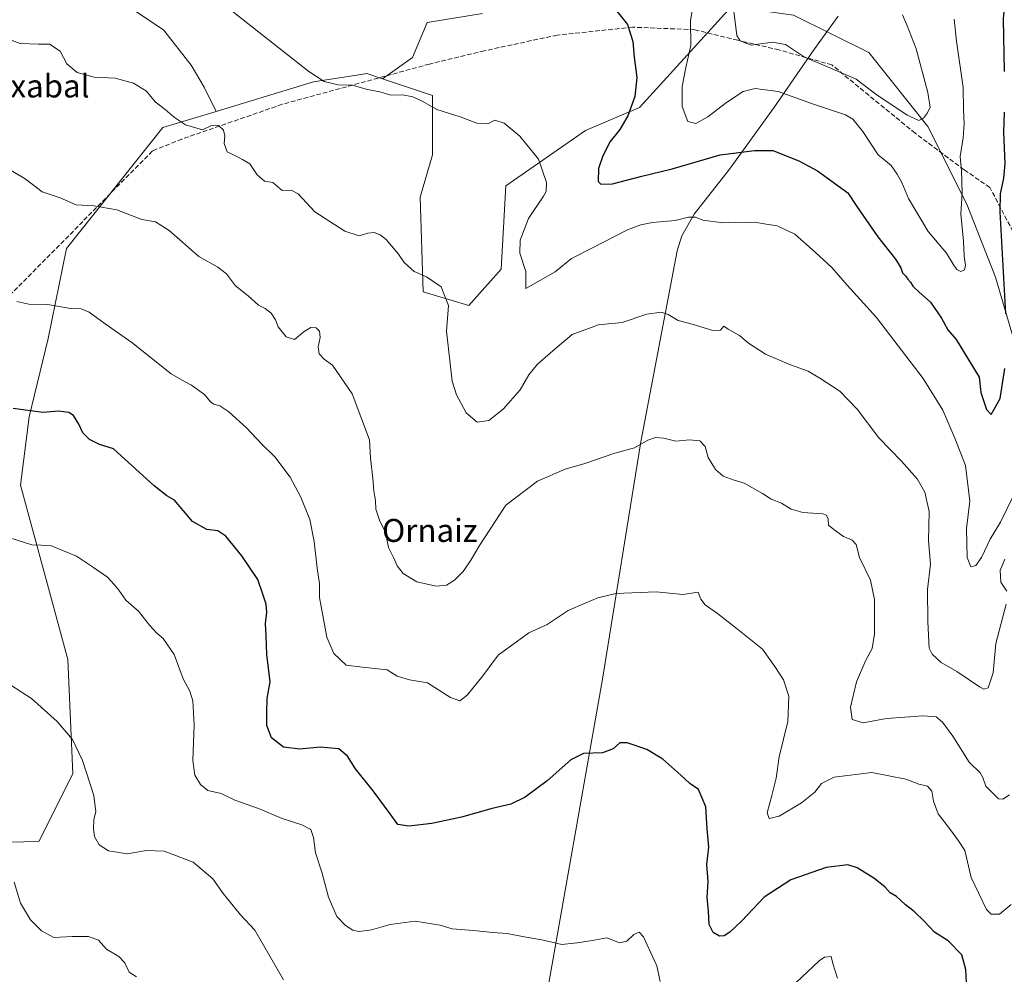
# Model space of a CAD drawing. Units: metres. Extents: x 590241 to 593678, y 4740590 to 4742948.
# Drawn here: x 591534 to 591877, y 4741473 to 4741806 of the extents above; entities that cross this region are included whole.
import ezdxf
from ezdxf.enums import TextEntityAlignment as Align

# ---------------------------------------------------------------- set-up
doc = ezdxf.new("R2010")
doc.units = ezdxf.units.M
doc.header["$MEASUREMENT"] = 0
doc.linetypes.add('DGN Style 3', pattern=[2.307223, 1.648017, -0.659207])
for name, color, linetype, lineweight in [('Arbolado forestal CxS', 92, 'Continuous', 0), ('Curva de nivel maestra', 30, 'Continuous', 30), ('Curva de nivel normal', 30, 'Continuous', 0), ('Entidad de ámbito territorial', 7, 'Continuous', 0), ('Entidad de ámbito territorial CxS', 92, 'Continuous', 0), ('Matorral CxS', 135, 'Continuous', 0), ('Muro lineal', 1, 'DGN Style 3', 13), ('Pastizal CxS', 92, 'Continuous', 0), ('Prado CxS', 92, 'Continuous', 0), ('Texto cartográfico', 7, 'Continuous', 0)]:
    doc.layers.add(name, color=color, linetype=linetype, lineweight=lineweight)
doc.styles.add('Style-Arial', font='txt')

# ---------------------------------------------------------------- blocks, each defined once
blk = doc.blocks.new('*U23')
at = {"layer": 'Matorral CxS', "color": 135, "linetype": 'Continuous', "lineweight": 0}
blk.add_polyline3d([(591884.0277, 4741681.4007, 828.1378), (591873.7839, 4741716.2323, 823.7176), (591863.7595, 4741741.6627, 820.6319), (591850.1517, 4741768.7953, 815.4901), (591829.5723, 4741794.5855, 812.8532), (591803.4057, 4741807.6309, 811.5787), (591781.7855, 4741810.5753, 816.4042), (591792.9091, 4741841.1379, 813.3952), (591800.2349, 4741870.3927, 812.3659), (591793.8905, 4741904.5425, 810.3482), (591780.2727, 4741920.1599, 808.3874), (591759.1339, 4741915.2127, 808.1167), (591736.2597, 4741905.4065, 807.3723), (591713.0065, 4741893.5797, 809.5669), (591673.6131, 4741876.8461, 814.888), (591654.6507, 4741887.2563, 813.3389), (591642.2961, 4741897.4929, 811.2787), (591603.3521, 4741915.4241, 811.8898), (591587.6093, 4741921.2449, 812.6041), (591570.5437, 4741922.3033, 813.738), (591556.2561, 4741920.3189, 813.0539), (591538.1321, 4741910.0001, 812.8755), (591520.5373, 4741897.6971, 814.1072)], dxfattribs=at)

msp = doc.modelspace()

# ---------------------------------------------------------------- linework, layer by layer
at = {"layer": 'Arbolado forestal CxS', "color": 92, "linetype": 'Continuous', "lineweight": 0}
for points in [[(591514.05, 4741518.84, 865.66), (591540.24, 4741519.43, 863.02), (591552.07, 4741543.02, 860.8), (591550.39, 4741582.96, 858.62), (591542.48, 4741612.06, 856.15), (591533.91, 4741643.68, 853.08), (591536.82, 4741667.56, 850.05), (591543.53, 4741694.91, 846.4), (591549.84, 4741726.18, 842.54), (591583.5, 4741768.44, 836.21), (591602.05, 4741774.06, 833.87), (591636.05, 4741784.37, 830.4), (591651.77, 4741786.83, 829.17), (591654.61, 4741787.27, 829.01), (591660.06, 4741785.44, 829.17), (591677.45, 4741779.59, 829.56), (591677.45, 4741758.89, 831.77), (591673.23, 4741744.1, 833.08), (591674.26, 4741711.12, 835.62), (591690.18, 4741706.34, 834.1), (591701.43, 4741719.02, 832.3), (591703.05, 4741748.03, 831.55), (591730.79, 4741767.35, 828.39), (591749.66, 4741775.41, 825.2), (591781.79, 4741810.58, 816.4)], [(591660.06, 4741785.44, 829.17), (591677.45, 4741779.59, 829.56), (591677.45, 4741758.89, 831.77), (591673.23, 4741744.1, 833.08), (591674.26, 4741711.12, 835.62), (591690.18, 4741706.34, 834.1), (591701.43, 4741719.02, 832.3), (591703.05, 4741748.03, 831.55), (591730.79, 4741767.35, 828.39), (591749.66, 4741775.41, 825.2), (591781.79, 4741810.58, 816.4)], [(591781.79, 4741810.58, 816.4), (591803.41, 4741807.63, 811.58), (591829.57, 4741794.59, 812.85), (591850.15, 4741768.8, 815.49), (591863.76, 4741741.66, 820.63), (591873.78, 4741716.23, 823.72), (591884.03, 4741681.4, 828.14), (591891.54, 4741667.74, 831.9), (591907.25, 4741662.96, 837.85), (591926.37, 4741657.5, 842.25), (591943.17, 4741648.64, 845.73), (591941.18, 4741618.72, 847.72), (591934.73, 4741588.2, 849.65), (591942.81, 4741584.55, 851.32), (591975.97, 4741570.31, 854.23), (591981.84, 4741565.87, 854.42)], [(591803.41, 4741807.63, 811.58), (591829.57, 4741794.59, 812.85), (591850.15, 4741768.8, 815.49), (591863.76, 4741741.66, 820.63), (591873.78, 4741716.23, 823.72), (591884.03, 4741681.4, 828.14)], [(591660.06, 4741785.44, 829.17), (591654.61, 4741787.27, 829.01), (591651.77, 4741786.83, 829.17), (591636.05, 4741784.37, 830.4), (591602.05, 4741774.06, 833.87)], [(591602.05, 4741774.06, 833.87), (591583.5, 4741768.44, 836.21), (591549.84, 4741726.18, 842.54), (591543.53, 4741694.91, 846.4), (591536.82, 4741667.56, 850.05), (591533.91, 4741643.68, 853.08), (591542.48, 4741612.06, 856.15), (591550.39, 4741582.96, 858.62), (591552.07, 4741543.02, 860.8), (591540.24, 4741519.43, 863.02), (591514.05, 4741518.84, 865.66), (591482.44, 4741532.8, 866.22), (591465.77, 4741549.12, 866.66), (591475.28, 4741599.39, 860.91), (591457.38, 4741611.32, 860.76), (591436.59, 4741585.82, 864.69), (591416.9, 4741534.62, 870.82), (591396.51, 4741508.4, 875)]]:
    msp.add_polyline3d(points, dxfattribs=at)
at = {"layer": 'Curva de nivel maestra', "color": 30, "linetype": 'Continuous', "lineweight": 30, "flags": 128}
for points, elevation in [([(591876.98, 4741788), (591876.62, 4741806.33), (591878.31, 4741824.33)], 825), ([(591741.27, 4741809.55), (591745.53, 4741804.32), (591747.4, 4741798.39), (591747.82, 4741792.93), (591748.76, 4741785.83), (591748.04, 4741779.23), (591745.57, 4741772.45), (591742.84, 4741767.76), (591739.44, 4741763.55), (591736.94, 4741758.53), (591735.43, 4741754.18), (591735.22, 4741749.61), (591736.23, 4741748.68), (591740.31, 4741748.76), (591750.44, 4741751.43), (591761.11, 4741754), (591777.78, 4741758.84), (591789.75, 4741760.42), (591796.17, 4741760.36), (591805.24, 4741756.85), (591811.76, 4741753.29), (591822.28, 4741745.7), (591825.46, 4741740.88), (591832.76, 4741730.34), (591838.98, 4741722.5), (591840.82, 4741719.5), (591841.32, 4741717.73), (591842.36, 4741716.75), (591843.18, 4741715.57), (591844.16, 4741714.55), (591845, 4741713.05), (591847.13, 4741710.96), (591851.09, 4741707.54), (591854.92, 4741701.94), (591857.14, 4741697.9), (591860.06, 4741694.47), (591868.07, 4741681.35), (591868.63, 4741676.08), (591870.67, 4741670.07), (591872.26, 4741668.41), (591875.36, 4741673.91), (591877, 4741684.45)], 825), ([(591877.35, 4741703.5), (591875.47, 4741739.03), (591875.56, 4741745.25), (591876.66, 4741750.73), (591877.13, 4741755.86), (591876.65, 4741766.74), (591876.91, 4741773.72)], 825), ([(591863.88, 4741465.6), (591863.43, 4741474.82), (591862, 4741479.94), (591857.26, 4741484.89), (591852.57, 4741487.89), (591849.09, 4741491.64), (591845.38, 4741495.12), (591842.4, 4741497.35), (591839.32, 4741500.25), (591837.1, 4741501.63), (591835.25, 4741503.64), (591831.38, 4741506.7), (591825.53, 4741510.26), (591822.29, 4741511.32), (591814.71, 4741510.46), (591802.38, 4741506.08), (591793.11, 4741500.08), (591785.39, 4741491.78), (591781.22, 4741487.91), (591779.18, 4741486.53), (591777.62, 4741486.5), (591775.32, 4741487.73), (591773.93, 4741490.52), (591773.77, 4741495.27), (591773.26, 4741499.85), (591773.56, 4741505.51), (591773.12, 4741511.51), (591773.89, 4741517.51), (591773.22, 4741523.9), (591772.79, 4741531.57), (591770.19, 4741537.59), (591767.21, 4741539.66), (591764.09, 4741542.63), (591757.78, 4741548.23), (591752.26, 4741551.58), (591745.39, 4741553.92), (591742.83, 4741553.86), (591740.48, 4741551.74), (591736.72, 4741550.36), (591730.2, 4741550.14), (591725.78, 4741547.98), (591717.45, 4741540.65), (591709.79, 4741534.99), (591704.84, 4741532.55), (591698.34, 4741531), (591687.57, 4741527.91), (591677.32, 4741525.71), (591669.19, 4741524.83), (591665.4, 4741525.43), (591662.78, 4741529.08), (591656.8, 4741537.1), (591650.62, 4741544.8), (591647.92, 4741549.27), (591644.86, 4741551.76), (591638.36, 4741552.41), (591631.27, 4741551.66), (591625.6, 4741552.39), (591621.31, 4741555.63), (591619.77, 4741559.9), (591619.77, 4741564.43), (591619.89, 4741569.39), (591620.86, 4741575.19), (591619.75, 4741584.7), (591619.56, 4741591.2), (591619.29, 4741595.51), (591619.73, 4741599.27), (591619.5, 4741602.23), (591618.38, 4741605.68), (591616.58, 4741610.78), (591611.04, 4741619.1), (591605.45, 4741625.93), (591602.71, 4741627.8), (591598.79, 4741628.29), (591593.86, 4741631.02), (591587.53, 4741638.5), (591584.9, 4741640.05), (591580.4, 4741643.49), (591566.28, 4741656.37), (591561.45, 4741657.91), (591557.86, 4741659.6), (591555.64, 4741661.94), (591554.23, 4741664.96), (591552.33, 4741667.97), (591550.66, 4741669.05), (591547.17, 4741669.47), (591541.61, 4741669.09), (591531.28, 4741670.42)], 850)]:
    msp.add_lwpolyline(points, dxfattribs=dict(at, elevation=elevation))
at = {"layer": 'Curva de nivel normal', "color": 30, "linetype": 'Continuous', "lineweight": 0, "flags": 128}
for points, elevation in [([(591880.2, 4741640.4), (591875.56, 4741630.82), (591871.93, 4741624.84), (591868.86, 4741618.51), (591866.91, 4741615.66), (591865.17, 4741615.2), (591863.95, 4741618.5), (591863.65, 4741628.65), (591864.81, 4741638.17), (591863.34, 4741650.56), (591859.59, 4741660.06), (591855.38, 4741669.84), (591848.57, 4741680.95), (591832.28, 4741702.14), (591822.07, 4741713.46), (591816.68, 4741719.57), (591810.88, 4741724.95), (591803.86, 4741731.27), (591797.72, 4741734.18), (591793.83, 4741734.74), (591789.79, 4741735.46), (591786.82, 4741735.32), (591783.02, 4741735.38), (591778.79, 4741735.18), (591771.74, 4741736.13), (591769.15, 4741737.21), (591766.7, 4741737.16), (591762.09, 4741736.05), (591754.24, 4741735.27), (591750.08, 4741734.44), (591745.44, 4741732.74), (591733.09, 4741726.3), (591725.98, 4741722.75), (591720.21, 4741718.14), (591710.09, 4741712.25), (591710.02, 4741718.17), (591707.95, 4741724.61), (591708.1, 4741729.11), (591710.97, 4741736.65), (591716.23, 4741744.46), (591717.15, 4741746.12), (591717.29, 4741749.3), (591714.4, 4741757.44), (591708, 4741765.38), (591702.5, 4741769.88), (591699.28, 4741770.95), (591696.79, 4741769.68), (591692.91, 4741769.92), (591687.12, 4741772.16), (591679, 4741774.72), (591673.9, 4741777.61), (591670.69, 4741779.16), (591667.04, 4741779.77), (591662.96, 4741779.72), (591659.08, 4741780.91), (591654.82, 4741781.7), (591649.5, 4741783.18), (591644.6, 4741783.32), (591639.73, 4741784.44), (591634.39, 4741787.94), (591604.39, 4741811.5)], 830), ([(591768.26, 4741810.65), (591767.46, 4741805.6), (591767.58, 4741797), (591765.87, 4741789.39), (591764.6, 4741782.73), (591764.6, 4741775.72), (591766.53, 4741770.5), (591769.31, 4741769.83), (591773.51, 4741772.17), (591779.98, 4741777.17), (591785.83, 4741780.96), (591790.04, 4741782.03), (591798.07, 4741780.92), (591809.98, 4741776.7), (591821.51, 4741772.9), (591824.01, 4741771.32), (591827.58, 4741766.99), (591832.92, 4741758.88), (591837.45, 4741755.23), (591839.54, 4741752.11), (591841.1, 4741749.28), (591843.48, 4741743.72), (591850.26, 4741732.12), (591856.74, 4741724.62), (591859.08, 4741720.75), (591860.35, 4741718.89), (591861.68, 4741718.27), (591862.95, 4741718.82), (591863.36, 4741720.36), (591862.9, 4741723.58), (591862.61, 4741728.83), (591861.74, 4741738.38), (591862.13, 4741745.49), (591861.88, 4741753.28), (591861.49, 4741758.31), (591862.56, 4741764.83), (591862.87, 4741769.7), (591862.61, 4741774.65), (591862.52, 4741782.37), (591860.16, 4741798.58), (591859.42, 4741806.14)], 820), ([(591782.42, 4741809.9), (591783.58, 4741800.49), (591784.8, 4741798.68), (591788.61, 4741797.19), (591796.03, 4741798.18), (591800.59, 4741797.33), (591807.23, 4741793), (591814.44, 4741789.96), (591819.49, 4741787.67), (591825.17, 4741785.24), (591832.05, 4741780.05), (591843, 4741772.68), (591847.04, 4741770.81), (591848.65, 4741771.68), (591850.06, 4741773.5), (591850.99, 4741775.51), (591850.24, 4741780.62), (591846.08, 4741795.8), (591842.89, 4741804.28), (591841.32, 4741807.7)], 815), ([(591529.07, 4741799.44), (591533.72, 4741797.75), (591540.08, 4741797.46), (591543.93, 4741797.47), (591547.66, 4741795.02), (591550.05, 4741790.59), (591553.58, 4741787.63), (591559.54, 4741786.02), (591566.87, 4741785.67), (591573.23, 4741783.86), (591577.82, 4741781.14), (591580.81, 4741777.34), (591584.28, 4741774.66), (591587.52, 4741771.9), (591591.43, 4741769.35), (591597.28, 4741767.66), (591600.27, 4741769.01), (591602.9, 4741769.15), (591604.59, 4741767.51), (591605.08, 4741765.51), (591604.85, 4741762.9), (591605.86, 4741759.9), (591609.32, 4741758.37), (591611.26, 4741757.3), (591613.85, 4741755.7), (591616.35, 4741751.93), (591618.93, 4741749.77), (591621.82, 4741749.2), (591625.05, 4741746.43), (591628.23, 4741746.61), (591630.63, 4741745.28), (591636.52, 4741739), (591646.93, 4741732.25), (591651.94, 4741730.7), (591654.93, 4741731.56), (591657.12, 4741731.78), (591659.2, 4741731.04), (591661.4, 4741729.41), (591663.17, 4741727.14), (591665.62, 4741724.31), (591667.66, 4741721.34), (591671.14, 4741718.21), (591675.45, 4741716.41), (591680.57, 4741712.84), (591683.04, 4741706.42), (591682.4, 4741697.45), (591684.36, 4741679.97), (591685.88, 4741675.16), (591689.27, 4741668.9), (591693.08, 4741665.74), (591697.18, 4741666.32), (591702.13, 4741670.22), (591708.08, 4741677.01), (591711.08, 4741682.13), (591714.08, 4741685.86), (591720.27, 4741691.27), (591726.23, 4741696.21), (591735.4, 4741699.6), (591743.6, 4741700.41), (591752.22, 4741703.3), (591757.25, 4741704.06), (591759.67, 4741703.27), (591763.14, 4741701.17), (591768.04, 4741699.86), (591775.29, 4741697.67), (591777.96, 4741697.8), (591779.05, 4741699.12), (591780.6, 4741698.11), (591784.56, 4741695.94), (591787.72, 4741693.19), (591793.64, 4741689.36), (591802.3, 4741685.69), (591808.51, 4741683.5), (591812.56, 4741681.01), (591819.53, 4741676.48), (591825.6, 4741670.16), (591833.13, 4741660.19), (591841.01, 4741652.09), (591846.48, 4741645.91), (591849.14, 4741641.3), (591850.72, 4741634.54), (591850.41, 4741624.31), (591851.18, 4741616.13), (591850.14, 4741607.31), (591850.22, 4741596.02), (591850.7, 4741586.86), (591851.75, 4741584.77), (591854.85, 4741581.92), (591860.34, 4741578.74), (591868.22, 4741573.41), (591869.74, 4741572.57), (591871.28, 4741573.1), (591872.98, 4741578.25), (591873.87, 4741588.54), (591877.5, 4741602.23)], 835), ([(591528.01, 4741754.98), (591535.51, 4741750.5), (591541.44, 4741745.94), (591547.66, 4741743.87), (591553.24, 4741741.5), (591559.41, 4741741.16), (591567.44, 4741739.73), (591576.12, 4741736.36), (591580.93, 4741735.5), (591585.73, 4741732.49), (591596.06, 4741723.44), (591602.66, 4741719.7), (591605.73, 4741717.44), (591608.85, 4741713.23), (591613.25, 4741709.69), (591616.84, 4741706.48), (591619.17, 4741705.33), (591621.3, 4741703.7), (591622.74, 4741701.42), (591623.68, 4741698.9), (591626.46, 4741695.46), (591629.34, 4741694.45), (591632.78, 4741697.31), (591635.12, 4741698.68), (591636.98, 4741698.6), (591638.13, 4741697.38), (591638.34, 4741695.19), (591637.58, 4741691.93), (591637.98, 4741689.55), (591639.68, 4741687.66), (591642.67, 4741685.56), (591649.52, 4741675.57), (591655.58, 4741659.49), (591655.84, 4741653.18), (591656.66, 4741646.18), (591656.99, 4741641.64), (591657.65, 4741638.36), (591657.78, 4741635.31), (591659.04, 4741631.51), (591661.16, 4741627.18), (591662.2, 4741622.01), (591663.91, 4741618.51), (591665.17, 4741615.56), (591667.22, 4741612.94), (591671.99, 4741610.05), (591678.8, 4741608.53), (591682.35, 4741608.88), (591685.18, 4741610.59), (591688.22, 4741613.65), (591690.92, 4741617.6), (591693.88, 4741622.68), (591703.12, 4741636.72), (591714.12, 4741645.07), (591723.78, 4741649.3), (591730.66, 4741651.29), (591741.09, 4741654.82), (591747.87, 4741656.78), (591752.58, 4741659.38), (591755.25, 4741660.33), (591758.19, 4741660.08), (591762.34, 4741659.07), (591767.1, 4741659.49), (591770.75, 4741659.17), (591772.55, 4741657.17), (591773.64, 4741653.37), (591776.11, 4741649.16), (591778.8, 4741646.82), (591782.65, 4741645.45), (591786.22, 4741644.37), (591792.57, 4741640.8), (591795.6, 4741638.84), (591799.21, 4741637.49), (591802.6, 4741635.33), (591806.66, 4741634.15), (591813.6, 4741633.72), (591814.83, 4741633.29), (591815.46, 4741631.95), (591815.53, 4741629.79), (591817.42, 4741628.26), (591820.84, 4741625.77), (591823.83, 4741624.52), (591825.22, 4741623.02), (591826.4, 4741618.51), (591830.22, 4741610.6), (591831.57, 4741603.87), (591831.65, 4741591.83), (591830.84, 4741586.78), (591828.57, 4741582.74), (591825.3, 4741575.1), (591823.18, 4741566.26), (591823.86, 4741562.04), (591827.65, 4741560.83), (591835.79, 4741562.32), (591848.61, 4741563.33), (591853.11, 4741562.9), (591855.33, 4741561.12), (591858.95, 4741556.19), (591864.66, 4741547.18), (591868.39, 4741543.45), (591869.43, 4741541.77), (591870.43, 4741538.8), (591874.81, 4741534.39), (591876.29, 4741534.19), (591878.72, 4741535.73)], 840), ([(591532.52, 4741707.7), (591536.73, 4741706.77), (591543.33, 4741706.7), (591551.3, 4741705.32), (591555.01, 4741705.15), (591557.79, 4741704.06), (591563.42, 4741699.93), (591572.66, 4741693.51), (591586.42, 4741682.5), (591591.06, 4741679.83), (591593.5, 4741678.64), (591597.98, 4741675.37), (591600.05, 4741672.82), (591601.31, 4741671.91), (591603.32, 4741671.43), (591606.52, 4741669.24), (591612.67, 4741663.73), (591617.8, 4741658.19), (591622.53, 4741653.54), (591627.86, 4741646.51), (591631.6, 4741639.51), (591634.69, 4741631.72), (591636.28, 4741624.03), (591637.29, 4741614.81), (591638.06, 4741609.31), (591638.07, 4741604.59), (591640.69, 4741590.74), (591643.13, 4741585.04), (591647.39, 4741581.01), (591653.1, 4741580.26), (591661.7, 4741579.29), (591665.18, 4741577.09), (591669.45, 4741575.9), (591675.79, 4741574.82), (591683.79, 4741569.71), (591687.08, 4741568.49), (591689.61, 4741570.55), (591694.99, 4741577.2), (591700.45, 4741584.43), (591711.12, 4741592.23), (591717.45, 4741595.14), (591724.78, 4741599.99), (591730.78, 4741602.53), (591735.11, 4741604.49), (591741.44, 4741605.92), (591755.44, 4741606.51), (591764.79, 4741605.55), (591770.13, 4741606.42), (591771.1, 4741603.98), (591772.52, 4741601.96), (591776.92, 4741598.98), (591783.28, 4741594.02), (591792.52, 4741586.59), (591797.06, 4741580.12), (591799.82, 4741575.89), (591801.72, 4741570.12), (591801.38, 4741561.36), (591798.37, 4741549.02), (591797.29, 4741541.51), (591795.85, 4741535.51), (591794.14, 4741529.51), (591794.88, 4741527.44), (591798.36, 4741528.36), (591806.11, 4741532.9), (591810.78, 4741536.72), (591813.14, 4741539.69), (591817.56, 4741541.9), (591830.69, 4741543.57), (591842.58, 4741541.18), (591847.01, 4741539.41), (591850.14, 4741538.76), (591851.65, 4741537.08), (591852.13, 4741533.5), (591853.82, 4741529.08), (591858.14, 4741523.54), (591860.94, 4741519.67), (591863.09, 4741516.29), (591865.29, 4741506.88), (591870.64, 4741495.81), (591872.31, 4741494.19), (591875.2, 4741494.13), (591879.22, 4741497.51)], 845), ([(591530.15, 4741625.41), (591537.75, 4741622.94), (591544.29, 4741622.67), (591553.32, 4741618.94), (591559.29, 4741614.98), (591564.21, 4741611.64), (591566.5, 4741609.09), (591568.18, 4741607.07), (591570.57, 4741603.62), (591574.94, 4741599.76), (591578.84, 4741594.87), (591581.34, 4741592.11), (591583.6, 4741590.22), (591587.4, 4741584.66), (591590.53, 4741576.16), (591592.92, 4741571.84), (591593.92, 4741568.53), (591594.39, 4741560.18), (591593.98, 4741547.72), (591594.66, 4741542.62), (591596.59, 4741539.32), (591599.21, 4741537.27), (591603.78, 4741536.17), (591608.6, 4741533.94), (591616.86, 4741531.02), (591625.06, 4741527.53), (591631.93, 4741525.27), (591635.08, 4741523.64), (591636, 4741520.89), (591636.65, 4741515.49), (591638.94, 4741508.76), (591641.22, 4741500.01), (591644.16, 4741493.32), (591647.11, 4741490.15), (591649.76, 4741488.57), (591651.98, 4741488.05), (591656.28, 4741488.68), (591662.73, 4741490.59), (591671.42, 4741491.68), (591680.19, 4741490.28), (591684.4, 4741489.04), (591691.84, 4741488.47), (591698.58, 4741487.7), (591703.51, 4741487.42), (591709.42, 4741486.2), (591715.6, 4741485.22), (591722.6, 4741483.54), (591727.96, 4741484.1), (591733.12, 4741484.9), (591738.3, 4741485.88), (591742.66, 4741484.19), (591745.22, 4741484.67), (591747.65, 4741487.06), (591749.52, 4741487.82), (591751.1, 4741486.18), (591753.61, 4741480.69), (591755.7, 4741476.11), (591756.9, 4741470.61)], 855), ([(591877.71, 4741606.78), (591875.67, 4741609.84), (591875.47, 4741613.92), (591877.09, 4741617.88)], 835), ([(591625.6, 4741471.3), (591615.51, 4741488.57), (591610.55, 4741493.94), (591604.56, 4741501.29), (591600.92, 4741506.5), (591594.11, 4741512.28), (591583.9, 4741516.16), (591577.83, 4741516.39), (591571.1, 4741515.17), (591564.56, 4741516.21), (591561.27, 4741518.32), (591559.65, 4741521.27), (591559.27, 4741523.84), (591559.43, 4741527.18), (591560.09, 4741529.84), (591559.47, 4741535.51), (591555.49, 4741547.74), (591551.96, 4741555.09), (591546.68, 4741561.28), (591537.68, 4741569.36), (591530.46, 4741573.95)], 860), ([(591574.32, 4741472.31), (591571.69, 4741473.97), (591570.24, 4741477.15), (591568.19, 4741479.4), (591563.88, 4741481.94), (591561.06, 4741485.13), (591557.6, 4741486.33), (591551.92, 4741486.32), (591545.49, 4741485.99), (591541.14, 4741488.28), (591537.37, 4741492.14), (591533.81, 4741497.97), (591531.6, 4741505.25)], 865), ([(591804.35, 4741470.37), (591812.26, 4741477.89), (591814.21, 4741479.1), (591816.54, 4741479.34), (591817.12, 4741476.89), (591818.65, 4741471.82)], 855)]:
    msp.add_lwpolyline(points, dxfattribs=dict(at, elevation=elevation))
at = {"layer": 'Entidad de ámbito territorial', "color": 7, "linetype": 'Continuous', "lineweight": 0, "flags": 128}
msp.add_lwpolyline([(591716.78, 4741462.92), (591723.07, 4741498.46), (591736.75, 4741576.05), (591750.18, 4741658.86), (591762.85, 4741725.48), (591764.38, 4741730.61), (591768.78, 4741738.22), (591781.01, 4741753.92), (591796.53, 4741775.29), (591810.43, 4741795.48), (591818.93, 4741807.27)], dxfattribs=at)
msp.add_lwpolyline([(591716.78, 4741462.92), (591723.07, 4741498.46), (591736.75, 4741576.05), (591750.18, 4741658.86), (591762.85, 4741725.48), (591764.38, 4741730.61), (591768.78, 4741738.22), (591781.01, 4741753.92), (591796.53, 4741775.29), (591810.43, 4741795.48), (591818.93, 4741807.27)], dxfattribs=at)
at = {"layer": 'Entidad de ámbito territorial CxS', "color": 92, "linetype": 'Continuous', "lineweight": 0, "flags": 128}
for points in [[(591716.78, 4741462.92), (591723.07, 4741498.46), (591736.75, 4741576.05), (591750.18, 4741658.86), (591762.85, 4741725.48), (591764.38, 4741730.61), (591768.78, 4741738.22), (591781.01, 4741753.92), (591796.53, 4741775.29), (591810.43, 4741795.48), (591818.93, 4741807.27)], [(591818.93, 4741807.27), (591810.43, 4741795.48), (591796.53, 4741775.29), (591781.01, 4741753.92), (591768.78, 4741738.22), (591764.38, 4741730.61), (591762.85, 4741725.48), (591750.18, 4741658.86), (591736.75, 4741576.05), (591723.07, 4741498.46), (591716.78, 4741462.92)]]:
    msp.add_lwpolyline(points, dxfattribs=at)
at = {"layer": 'Matorral CxS', "color": 135, "linetype": 'Continuous', "lineweight": 0}
msp.add_polyline3d([(591781.79, 4741810.58, 816.4), (591803.41, 4741807.63, 811.58), (591829.57, 4741794.59, 812.85), (591850.15, 4741768.8, 815.49), (591863.76, 4741741.66, 820.63), (591873.78, 4741716.23, 823.72), (591884.03, 4741681.4, 828.14), (591891.54, 4741667.74, 831.9), (591907.25, 4741662.96, 837.85), (591926.37, 4741657.5, 842.25), (591943.17, 4741648.64, 845.73), (591941.18, 4741618.72, 847.72), (591934.73, 4741588.2, 849.65), (591942.81, 4741584.55, 851.32), (591975.97, 4741570.31, 854.23), (591981.84, 4741565.87, 854.42)], dxfattribs=at)
at = {"layer": 'Muro lineal', "color": 1, "linetype": 'DGN Style 3', "lineweight": 13}
msp.add_polyline3d([(591882.07, 4741727.97, 829.43), (591871.85, 4741747.5, 825.18), (591862.9, 4741753.65, 824.34), (591845.77, 4741766.42, 823.15), (591816.71, 4741790.26, 818.95), (591798.4, 4741795.47, 818.54), (591783.96, 4741798.83, 824.64), (591768.92, 4741802.51, 821.45), (591747.28, 4741803.41, 826.71), (591721.02, 4741800.65, 828.3), (591695.62, 4741795.18, 830.71), (591676.42, 4741790.54, 830.86), (591625.12, 4741776.51, 836.22), (591590.11, 4741764.39, 841.01), (591579.85, 4741760.24, 839.28), (591526.87, 4741706.61, 849.05), (591514.71, 4741690.9, 850.44), (591490.94, 4741656.73, 856.85), (591470.14, 4741624.74, 859.71), (591428.32, 4741553.85, 869.26), (591400.3, 4741507.72, 876.31), (591389.76, 4741488.14, 878.9), (591379.21, 4741460.24, 883.27)], dxfattribs=at)
at = {"layer": 'Pastizal CxS', "color": 92, "linetype": 'Continuous', "lineweight": 0}
for points in [[(591570.18, 4741811.43, 831.48), (591583.69, 4741802.43, 832.16), (591593.34, 4741790.2, 832.88), (591597.84, 4741782.48, 833.33), (591602.05, 4741774.06, 833.87), (591583.5, 4741768.44, 836.21), (591549.84, 4741726.18, 842.54), (591543.53, 4741694.91, 846.4), (591536.82, 4741667.56, 850.05), (591533.91, 4741643.68, 853.08), (591542.48, 4741612.06, 856.15), (591550.39, 4741582.96, 858.62), (591552.07, 4741543.02, 860.8), (591540.24, 4741519.43, 863.02), (591514.05, 4741518.84, 865.66)], [(591570.18, 4741811.43, 831.48), (591583.69, 4741802.43, 832.16), (591593.34, 4741790.2, 832.88), (591597.84, 4741782.48, 833.33), (591602.05, 4741774.06, 833.87)], [(591781.79, 4741810.58, 816.4), (591749.66, 4741775.41, 825.2), (591730.79, 4741767.35, 828.39), (591703.05, 4741748.03, 831.55), (591701.43, 4741719.02, 832.3), (591690.18, 4741706.34, 834.1), (591674.26, 4741711.12, 835.62), (591673.23, 4741744.1, 833.08), (591677.45, 4741758.89, 831.77), (591677.45, 4741779.59, 829.56), (591660.06, 4741785.44, 829.17), (591670.53, 4741792.78, 828.35), (591675.68, 4741805, 826.88), (591694.98, 4741808.21, 826.39)], [(591660.06, 4741785.44, 829.17), (591677.45, 4741779.59, 829.56), (591677.45, 4741758.89, 831.77), (591673.23, 4741744.1, 833.08), (591674.26, 4741711.12, 835.62), (591690.18, 4741706.34, 834.1), (591701.43, 4741719.02, 832.3), (591703.05, 4741748.03, 831.55), (591730.79, 4741767.35, 828.39), (591749.66, 4741775.41, 825.2), (591781.79, 4741810.58, 816.4)], [(591660.06, 4741785.44, 829.17), (591670.53, 4741792.78, 828.35), (591675.68, 4741805, 826.88), (591694.98, 4741808.21, 826.39)], [(591602.05, 4741774.06, 833.87), (591583.5, 4741768.44, 836.21), (591549.84, 4741726.18, 842.54), (591543.53, 4741694.91, 846.4), (591536.82, 4741667.56, 850.05), (591533.91, 4741643.68, 853.08), (591542.48, 4741612.06, 856.15), (591550.39, 4741582.96, 858.62), (591552.07, 4741543.02, 860.8), (591540.24, 4741519.43, 863.02), (591514.05, 4741518.84, 865.66), (591482.44, 4741532.8, 866.22), (591465.77, 4741549.12, 866.66), (591475.28, 4741599.39, 860.91), (591457.38, 4741611.32, 860.76), (591436.59, 4741585.82, 864.69), (591416.9, 4741534.62, 870.82), (591396.51, 4741508.4, 875)]]:
    msp.add_polyline3d(points, dxfattribs=at)
at = {"layer": 'Prado CxS', "color": 92, "linetype": 'Continuous', "lineweight": 0}
for points in [[(591694.98, 4741808.21, 826.39), (591675.68, 4741805, 826.88), (591670.53, 4741792.78, 828.35), (591660.06, 4741785.44, 829.17), (591654.61, 4741787.27, 829.01), (591651.77, 4741786.83, 829.17), (591636.05, 4741784.37, 830.4), (591602.05, 4741774.06, 833.87), (591597.84, 4741782.48, 833.33), (591593.34, 4741790.2, 832.88), (591583.69, 4741802.43, 832.16), (591570.18, 4741811.43, 831.48)], [(591570.18, 4741811.43, 831.48), (591583.69, 4741802.43, 832.16), (591593.34, 4741790.2, 832.88), (591597.84, 4741782.48, 833.33), (591602.05, 4741774.06, 833.87)], [(591660.06, 4741785.44, 829.17), (591670.53, 4741792.78, 828.35), (591675.68, 4741805, 826.88), (591694.98, 4741808.21, 826.39)], [(591660.06, 4741785.44, 829.17), (591654.61, 4741787.27, 829.01), (591651.77, 4741786.83, 829.17), (591636.05, 4741784.37, 830.4), (591602.05, 4741774.06, 833.87)]]:
    msp.add_polyline3d(points, dxfattribs=at)

# ---------------------------------------------------------------- block references
at = {"layer": 'Matorral CxS', "color": 135, "linetype": 'Continuous', "lineweight": 0}
msp.add_blockref('*U23', (0, 0), dxfattribs=at)

# ---------------------------------------------------------------- texts
at = {"layer": 'Texto cartográfico', "color": 7, "linetype": 'Continuous', "lineweight": 0, "style": 'Style-Arial'}
for s, p in [('Ornaixabal', (591530.07, 4741782.9)), ('Ornaiz', (591676.57, 4741627.93))]:
    msp.add_text(s, height=8, dxfattribs=at).set_placement(p, align=Align.MIDDLE_CENTER)

doc.saveas('drawing.dxf')
